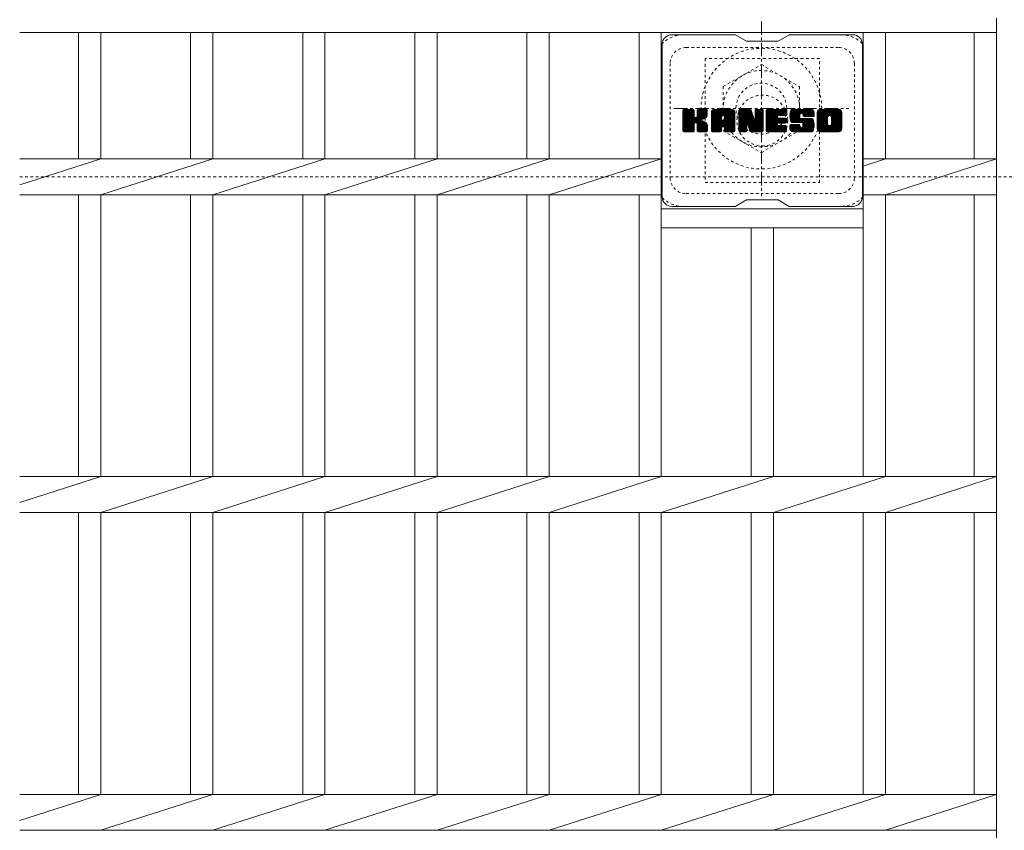
# Model space of a CAD drawing. Units: millimetres. Extents: x -1579 to 41, y -535 to 1254.
# Drawn here: x -1579 to -1269, y 843 to 1098 of the extents above; entities that cross this region are included whole.
import ezdxf

# ---------------------------------------------------------------- set-up
doc = ezdxf.new("R2010")
doc.units = ezdxf.units.MM
doc.linetypes.add('中心線（短）', pattern=[6.773333, 4.233333, -0.846667, 0.846667, -0.846667])
doc.linetypes.add('点線（標準）', pattern=[1.693333, 0.846667, -0.846667])
for name, color, linetype in [('(K)ボルトキャップ', 6, 'Continuous'), ('(K)ボルト固定部', 2, 'Continuous'), ('(K)受枠', 2, 'Continuous'), ('(K)蓋', 3, 'Continuous')]:
    doc.layers.add(name, color=color, linetype=linetype)

msp = doc.modelspace()

# ---------------------------------------------------------------- linework, layer by layer
at = {"layer": '(K)ボルトキャップ', "color": 6, "linetype": 'Continuous', "lineweight": 9}
for p, q in [((-1353.51, 1093.62), (-1373.51, 1093.62)), ((-1350.01, 1091.62), (-1353.48, 1093.62)), ((-1350.01, 1091.62), (-1340.01, 1091.62)), ((-1340.01, 1091.62), (-1336.55, 1093.62)), ((-1316.51, 1093.62), (-1336.55, 1093.62)), ((-1376.51, 1090.62), (-1376.51, 1042.62)), ((-1313.51, 1090.62), (-1313.51, 1042.62)), ((-1370.01, 1066.89), (-1366.76, 1070.14)), ((-1370.01, 1067.08), (-1366.95, 1070.14)), ((-1370.01, 1067.28), (-1367.14, 1070.14)), ((-1370.01, 1067.47), (-1367.34, 1070.14)), ((-1370.01, 1067.66), (-1367.53, 1070.14)), ((-1370.01, 1067.85), (-1367.72, 1070.14)), ((-1370.01, 1068.04), (-1367.91, 1070.14)), ((-1370.01, 1068.23), (-1368.1, 1070.14)), ((-1370.01, 1068.43), (-1368.29, 1070.14)), ((-1370.01, 1068.62), (-1368.49, 1070.14)), ((-1370.01, 1068.81), (-1368.68, 1070.14)), ((-1370.01, 1069), (-1368.87, 1070.14)), ((-1370.01, 1069.19), (-1369.06, 1070.14)), ((-1370.01, 1069.38), (-1369.25, 1070.14)), ((-1370.01, 1069.58), (-1369.44, 1070.14)), ((-1370.01, 1069.77), (-1369.64, 1070.14)), ((-1370.01, 1066.7), (-1366.62, 1070.1)), ((-1370.01, 1066.51), (-1366.52, 1070)), ((-1370.01, 1066.32), (-1366.48, 1069.85)), ((-1370.01, 1063.4), (-1370.01, 1069.84)), ((-1370.01, 1066.13), (-1366.48, 1069.66)), ((-1369.99, 1063.28), (-1363.12, 1070.14)), ((-1369.96, 1070.01), (-1369.88, 1070.09)), ((-1369.9, 1063.17), (-1362.93, 1070.14)), ((-1369.77, 1063.1), (-1362.73, 1070.14)), ((-1366.78, 1070.14), (-1369.71, 1070.14)), ((-1369.59, 1063.1), (-1362.55, 1070.14)), ((-1369.4, 1063.1), (-1362.42, 1070.07)), ((-1369.21, 1063.1), (-1362.34, 1069.96)), ((-1366.48, 1069.84), (-1366.48, 1068.07)), ((-1366.19, 1065.92), (-1362.32, 1069.79)), ((-1365.96, 1065.96), (-1362.32, 1069.6)), ((-1365.54, 1067.92), (-1363.31, 1070.14)), ((-1365.51, 1068.13), (-1363.5, 1070.14)), ((-1365.51, 1068.32), (-1363.69, 1070.14)), ((-1365.51, 1068.52), (-1363.88, 1070.14)), ((-1365.51, 1068.71), (-1364.08, 1070.14)), ((-1365.51, 1068.9), (-1364.27, 1070.14)), ((-1365.51, 1069.09), (-1364.46, 1070.14)), ((-1365.51, 1069.28), (-1364.65, 1070.14)), ((-1365.51, 1069.47), (-1364.84, 1070.14)), ((-1365.51, 1069.67), (-1365.03, 1070.14)), ((-1365.51, 1069.86), (-1365.23, 1070.14)), ((-1365.51, 1069.84), (-1365.51, 1068.07)), ((-1362.62, 1070.14), (-1365.21, 1070.14)), ((-1362.32, 1069.84), (-1362.32, 1068.34)), ((-1361.04, 1064.74), (-1355.64, 1070.14)), ((-1361.04, 1064.93), (-1355.83, 1070.14)), ((-1361.04, 1065.13), (-1356.02, 1070.14)), ((-1361.04, 1065.32), (-1356.22, 1070.14)), ((-1361.04, 1065.51), (-1356.41, 1070.14)), ((-1361.04, 1065.7), (-1356.6, 1070.14)), ((-1361.04, 1065.89), (-1356.79, 1070.14)), ((-1361.04, 1066.08), (-1356.98, 1070.14)), ((-1361.04, 1066.28), (-1357.17, 1070.14)), ((-1361.04, 1066.47), (-1357.37, 1070.14)), ((-1361.04, 1066.66), (-1357.56, 1070.14)), ((-1361.04, 1066.85), (-1357.75, 1070.14)), ((-1361.04, 1067.04), (-1357.94, 1070.14)), ((-1361.04, 1067.24), (-1358.13, 1070.14)), ((-1361.04, 1067.43), (-1358.32, 1070.14)), ((-1361.04, 1067.62), (-1358.52, 1070.14)), ((-1361.04, 1067.81), (-1358.71, 1070.14)), ((-1361.04, 1068), (-1358.9, 1070.14)), ((-1361.04, 1068.19), (-1359.09, 1070.14)), ((-1361.04, 1068.39), (-1359.28, 1070.14)), ((-1361.04, 1068.58), (-1359.47, 1070.14)), ((-1361.04, 1068.77), (-1359.67, 1070.14)), ((-1361.04, 1068.96), (-1359.86, 1070.14)), ((-1361.04, 1069.15), (-1360.05, 1070.14)), ((-1361.01, 1069.37), (-1360.27, 1070.12)), ((-1360.85, 1069.73), (-1360.62, 1069.96)), ((-1360.39, 1063.1), (-1353.82, 1069.67)), ((-1360.2, 1063.1), (-1353.75, 1069.54)), ((-1354.67, 1070.14), (-1360.03, 1070.14)), ((-1357.37, 1068.23), (-1355.45, 1070.14)), ((-1357.2, 1068.2), (-1355.26, 1070.14)), ((-1357.07, 1068.14), (-1355.06, 1070.14)), ((-1356.97, 1068.04), (-1354.87, 1070.14)), ((-1356.9, 1067.92), (-1354.68, 1070.14)), ((-1356.86, 1067.77), (-1354.5, 1070.13)), ((-1356.86, 1067.58), (-1354.35, 1070.09)), ((-1356.86, 1067.39), (-1354.22, 1070.03)), ((-1356.86, 1067.2), (-1354.1, 1069.96)), ((-1356.86, 1067), (-1353.99, 1069.88)), ((-1356.86, 1066.81), (-1353.9, 1069.78)), ((-1352.37, 1066.51), (-1348.74, 1070.14)), ((-1352.37, 1066.7), (-1348.93, 1070.14)), ((-1352.37, 1066.89), (-1349.12, 1070.14)), ((-1352.37, 1067.09), (-1349.31, 1070.14)), ((-1352.37, 1067.28), (-1349.5, 1070.14)), ((-1352.37, 1067.47), (-1349.7, 1070.14)), ((-1352.37, 1067.66), (-1349.89, 1070.14)), ((-1352.37, 1067.85), (-1350.08, 1070.14)), ((-1352.37, 1068.04), (-1350.27, 1070.14)), ((-1352.37, 1068.24), (-1350.46, 1070.14)), ((-1352.37, 1068.43), (-1350.65, 1070.14)), ((-1352.37, 1068.62), (-1350.85, 1070.14)), ((-1352.37, 1068.81), (-1351.04, 1070.14)), ((-1352.37, 1069), (-1351.23, 1070.14)), ((-1352.37, 1069.19), (-1351.42, 1070.14)), ((-1352.37, 1069.39), (-1351.61, 1070.14)), ((-1352.37, 1069.58), (-1351.81, 1070.14)), ((-1352.37, 1069.77), (-1352, 1070.14)), ((-1352.37, 1066.32), (-1348.61, 1070.08)), ((-1352.37, 1066.13), (-1348.52, 1069.97)), ((-1352.37, 1069.84), (-1352.37, 1063.4)), ((-1352.37, 1065.94), (-1348.48, 1069.83)), ((-1352.37, 1065.74), (-1348.43, 1069.69)), ((-1352.37, 1065.55), (-1348.38, 1069.54)), ((-1352.32, 1070.02), (-1352.24, 1070.09)), ((-1352.07, 1070.14), (-1348.8, 1070.14)), ((-1349.38, 1064.9), (-1344.71, 1069.57)), ((-1348.51, 1069.93), (-1347.59, 1067.06)), ((-1347.28, 1067.96), (-1345.09, 1070.14)), ((-1347.28, 1068.15), (-1345.29, 1070.14)), ((-1347.28, 1068.34), (-1345.48, 1070.14)), ((-1347.28, 1068.54), (-1345.67, 1070.14)), ((-1347.28, 1068.73), (-1345.86, 1070.14)), ((-1347.28, 1068.92), (-1346.05, 1070.14)), ((-1347.28, 1069.11), (-1346.25, 1070.14)), ((-1347.28, 1069.3), (-1346.44, 1070.14)), ((-1347.28, 1069.49), (-1346.63, 1070.14)), ((-1347.28, 1069.69), (-1346.82, 1070.14)), ((-1347.28, 1069.88), (-1347.01, 1070.14)), ((-1347.28, 1067.77), (-1344.92, 1070.13)), ((-1347.28, 1067.58), (-1344.8, 1070.05)), ((-1347.28, 1067.38), (-1344.73, 1069.93)), ((-1347.28, 1069.84), (-1347.28, 1067.11)), ((-1347.28, 1067.19), (-1344.71, 1069.76)), ((-1346.98, 1070.14), (-1345.02, 1070.14)), ((-1344.71, 1069.84), (-1344.71, 1063.4)), ((-1343.74, 1064.6), (-1338.19, 1070.14)), ((-1343.74, 1064.79), (-1338.38, 1070.14)), ((-1343.74, 1064.98), (-1338.58, 1070.14)), ((-1343.74, 1065.17), (-1338.77, 1070.14)), ((-1343.74, 1065.37), (-1338.96, 1070.14)), ((-1343.74, 1065.56), (-1339.15, 1070.14)), ((-1343.74, 1065.75), (-1339.34, 1070.14)), ((-1343.74, 1065.94), (-1339.53, 1070.14)), ((-1343.74, 1066.13), (-1339.73, 1070.14)), ((-1343.74, 1066.32), (-1339.92, 1070.14)), ((-1343.74, 1066.52), (-1340.11, 1070.14)), ((-1343.74, 1066.71), (-1340.3, 1070.14)), ((-1343.74, 1066.9), (-1340.49, 1070.14)), ((-1343.74, 1067.09), (-1340.68, 1070.14)), ((-1343.74, 1067.28), (-1340.88, 1070.14)), ((-1343.74, 1067.48), (-1341.07, 1070.14)), ((-1343.74, 1067.67), (-1341.26, 1070.14)), ((-1343.74, 1067.86), (-1341.45, 1070.14)), ((-1343.74, 1068.05), (-1341.64, 1070.14)), ((-1343.74, 1068.24), (-1341.84, 1070.14)), ((-1343.74, 1068.43), (-1342.03, 1070.14)), ((-1343.74, 1068.63), (-1342.22, 1070.14)), ((-1343.74, 1068.82), (-1342.41, 1070.14)), ((-1343.74, 1069.01), (-1342.6, 1070.14)), ((-1343.74, 1069.2), (-1342.79, 1070.14)), ((-1343.74, 1069.39), (-1342.99, 1070.14)), ((-1343.74, 1069.58), (-1343.18, 1070.14)), ((-1343.74, 1069.78), (-1343.37, 1070.14)), ((-1343.74, 1063.4), (-1343.74, 1069.84)), ((-1343.44, 1070.14), (-1337.63, 1070.14)), ((-1339.94, 1068.21), (-1338, 1070.14)), ((-1339.71, 1068.24), (-1337.81, 1070.14)), ((-1339.52, 1068.24), (-1337.62, 1070.14)), ((-1339.33, 1068.24), (-1337.47, 1070.1)), ((-1339.14, 1068.24), (-1337.38, 1070)), ((-1338.95, 1068.24), (-1337.33, 1069.86)), ((-1338.76, 1068.24), (-1337.33, 1069.67)), ((-1337.33, 1068.54), (-1337.33, 1069.84)), ((-1336.36, 1067.95), (-1334.17, 1070.14)), ((-1336.36, 1068.14), (-1334.36, 1070.14)), ((-1336.35, 1067.77), (-1333.97, 1070.14)), ((-1336.35, 1068.34), (-1334.55, 1070.14)), ((-1336.34, 1067.59), (-1333.78, 1070.14)), ((-1336.33, 1068.55), (-1334.74, 1070.14)), ((-1336.32, 1067.42), (-1333.59, 1070.14)), ((-1336.3, 1068.77), (-1334.93, 1070.14)), ((-1336.29, 1067.25), (-1333.4, 1070.14)), ((-1336.26, 1067.09), (-1333.21, 1070.14)), ((-1336.26, 1069.01), (-1335.12, 1070.14)), ((-1336.22, 1066.94), (-1333.02, 1070.14)), ((-1336.2, 1069.26), (-1335.32, 1070.14)), ((-1336.18, 1066.79), (-1332.82, 1070.14)), ((-1336.13, 1066.64), (-1332.63, 1070.14)), ((-1336.12, 1069.54), (-1335.51, 1070.14)), ((-1336.09, 1066.5), (-1332.44, 1070.14)), ((-1336.03, 1066.36), (-1332.25, 1070.14)), ((-1336, 1069.85), (-1335.74, 1070.1)), ((-1335.97, 1066.23), (-1332.06, 1070.14)), ((-1335.89, 1066.12), (-1331.87, 1070.14)), ((-1335.78, 1066.04), (-1331.67, 1070.14)), ((-1329.67, 1070.14), (-1335.54, 1070.14)), ((-1332.78, 1068.84), (-1331.48, 1070.14)), ((-1332.59, 1068.85), (-1331.29, 1070.14)), ((-1332.44, 1068.8), (-1331.1, 1070.14)), ((-1332.33, 1068.72), (-1330.91, 1070.14)), ((-1332.25, 1068.61), (-1330.71, 1070.14)), ((-1332.19, 1068.47), (-1330.52, 1070.14)), ((-1332.18, 1068.3), (-1330.33, 1070.14)), ((-1332.17, 1068.11), (-1330.14, 1070.14)), ((-1332.11, 1067.99), (-1329.95, 1070.14)), ((-1332, 1067.9), (-1329.76, 1070.14)), ((-1331.83, 1067.88), (-1329.57, 1070.14)), ((-1331.64, 1067.88), (-1329.41, 1070.11)), ((-1331.45, 1067.88), (-1329.27, 1070.06)), ((-1331.25, 1067.88), (-1329.14, 1069.99)), ((-1331.06, 1067.88), (-1329.03, 1069.91)), ((-1330.87, 1067.88), (-1328.93, 1069.82)), ((-1330.68, 1067.88), (-1328.85, 1069.71)), ((-1330.49, 1067.88), (-1328.77, 1069.59)), ((-1327.69, 1064.73), (-1322.28, 1070.14)), ((-1327.69, 1064.93), (-1322.47, 1070.14)), ((-1327.69, 1065.12), (-1322.66, 1070.14)), ((-1327.69, 1065.31), (-1322.85, 1070.14)), ((-1327.69, 1065.5), (-1323.05, 1070.14)), ((-1327.69, 1065.69), (-1323.24, 1070.14)), ((-1327.69, 1065.88), (-1323.43, 1070.14)), ((-1327.69, 1066.08), (-1323.62, 1070.14)), ((-1327.69, 1066.27), (-1323.81, 1070.14)), ((-1327.69, 1066.46), (-1324, 1070.14)), ((-1327.69, 1066.65), (-1324.2, 1070.14)), ((-1327.69, 1066.84), (-1324.39, 1070.14)), ((-1327.69, 1067.03), (-1324.58, 1070.14)), ((-1327.69, 1067.23), (-1324.77, 1070.14)), ((-1327.69, 1067.42), (-1324.96, 1070.14)), ((-1327.69, 1067.61), (-1325.15, 1070.14)), ((-1327.69, 1067.8), (-1325.35, 1070.14)), ((-1327.69, 1067.99), (-1325.54, 1070.14)), ((-1327.69, 1068.18), (-1325.73, 1070.14)), ((-1327.69, 1068.38), (-1325.92, 1070.14)), ((-1327.69, 1068.57), (-1326.11, 1070.14)), ((-1327.69, 1068.76), (-1326.31, 1070.14)), ((-1327.69, 1068.95), (-1326.5, 1070.14)), ((-1327.69, 1069.14), (-1326.69, 1070.14)), ((-1327.67, 1069.36), (-1326.9, 1070.12)), ((-1327.52, 1069.69), (-1327.24, 1069.98)), ((-1321.02, 1070.14), (-1326.68, 1070.14)), ((-1324.04, 1068.19), (-1322.09, 1070.14)), ((-1323.82, 1068.22), (-1321.9, 1070.14)), ((-1323.66, 1068.19), (-1321.7, 1070.14)), ((-1323.53, 1068.13), (-1321.51, 1070.14)), ((-1323.42, 1068.05), (-1321.32, 1070.14)), ((-1323.33, 1067.94), (-1321.13, 1070.14)), ((-1323.27, 1067.81), (-1320.94, 1070.14)), ((-1323.24, 1067.65), (-1320.77, 1070.11)), ((-1323.23, 1067.46), (-1320.63, 1070.07)), ((-1323.23, 1067.27), (-1320.5, 1070)), ((-1323.23, 1067.08), (-1320.39, 1069.92)), ((-1323.23, 1066.89), (-1320.29, 1069.83)), ((-1323.23, 1066.7), (-1320.2, 1069.73)), ((-1323.23, 1066.5), (-1320.13, 1069.61)), ((-1370.01, 1065.93), (-1366.48, 1069.47)), ((-1370.01, 1065.74), (-1366.48, 1069.28)), ((-1370.01, 1065.55), (-1366.48, 1069.08)), ((-1370.01, 1065.36), (-1366.48, 1068.89)), ((-1370.01, 1065.17), (-1366.48, 1068.7)), ((-1370.01, 1064.97), (-1366.48, 1068.51)), ((-1370.01, 1064.78), (-1366.48, 1068.32)), ((-1370.01, 1064.59), (-1366.48, 1068.13)), ((-1370.01, 1064.4), (-1366.46, 1067.95)), ((-1370.01, 1064.21), (-1366.41, 1067.81)), ((-1370.01, 1064.02), (-1366.32, 1067.71)), ((-1370.01, 1063.82), (-1366.21, 1067.63)), ((-1370.01, 1063.44), (-1365.85, 1067.61)), ((-1370.01, 1063.63), (-1366.06, 1067.59)), ((-1365.81, 1065.92), (-1362.32, 1069.41)), ((-1365.69, 1065.85), (-1362.32, 1069.22)), ((-1365.6, 1065.74), (-1364.56, 1066.78)), ((-1365.54, 1065.61), (-1364.51, 1066.65)), ((-1365.52, 1065.44), (-1364.36, 1066.6)), ((-1365.52, 1065.25), (-1364.19, 1066.58)), ((-1365.52, 1065.05), (-1364.02, 1066.56)), ((-1365.52, 1064.86), (-1363.86, 1066.52)), ((-1365.52, 1064.67), (-1363.71, 1066.48)), ((-1365.52, 1064.48), (-1363.57, 1066.44)), ((-1364.4, 1066.94), (-1362.32, 1069.02)), ((-1364.18, 1066.98), (-1362.32, 1068.83)), ((-1363.93, 1067.03), (-1362.32, 1068.64)), ((-1363.67, 1067.1), (-1362.32, 1068.45)), ((-1363.37, 1067.21), (-1362.32, 1068.25)), ((-1363.02, 1067.36), (-1362.38, 1068.01)), ((-1361.04, 1063.4), (-1361.04, 1069.14)), ((-1361.04, 1064.55), (-1357.84, 1067.75)), ((-1361.04, 1064.36), (-1357.84, 1067.56)), ((-1361.04, 1064.17), (-1357.84, 1067.36)), ((-1361.04, 1063.98), (-1357.84, 1067.17)), ((-1361.04, 1063.78), (-1357.84, 1066.98)), ((-1361.04, 1063.59), (-1357.84, 1066.79)), ((-1361.04, 1063.4), (-1357.82, 1066.63)), ((-1361, 1063.25), (-1357.66, 1066.6)), ((-1360.91, 1063.15), (-1357.46, 1066.6)), ((-1360.77, 1063.1), (-1357.27, 1066.6)), ((-1360.58, 1063.1), (-1357.08, 1066.6)), ((-1360, 1063.1), (-1353.7, 1069.4)), ((-1359.81, 1063.1), (-1353.67, 1069.24)), ((-1359.62, 1063.1), (-1353.67, 1069.05)), ((-1359.43, 1063.1), (-1353.67, 1068.86)), ((-1359.24, 1063.1), (-1353.67, 1068.67)), ((-1357.84, 1066.7), (-1357.84, 1067.74)), ((-1356.96, 1066.6), (-1357.74, 1066.6)), ((-1357.46, 1064.68), (-1353.67, 1068.48)), ((-1357.26, 1064.69), (-1353.67, 1068.28)), ((-1357.12, 1064.64), (-1353.67, 1068.09)), ((-1357.01, 1064.55), (-1353.67, 1067.9)), ((-1356.93, 1064.45), (-1353.67, 1067.71)), ((-1356.87, 1064.31), (-1353.67, 1067.52)), ((-1356.86, 1066.7), (-1356.86, 1067.74)), ((-1356.86, 1064.13), (-1353.67, 1067.32)), ((-1356.86, 1063.94), (-1353.67, 1067.13)), ((-1356.86, 1063.74), (-1353.67, 1066.94)), ((-1356.86, 1063.55), (-1353.67, 1066.75)), ((-1356.86, 1063.36), (-1353.67, 1066.56)), ((-1353.67, 1063.4), (-1353.67, 1069.14)), ((-1352.37, 1065.36), (-1348.34, 1069.4)), ((-1352.37, 1065.17), (-1348.29, 1069.25)), ((-1352.37, 1064.98), (-1348.24, 1069.11)), ((-1352.37, 1064.78), (-1348.2, 1068.96)), ((-1352.37, 1064.59), (-1348.15, 1068.81)), ((-1352.37, 1064.4), (-1348.1, 1068.67)), ((-1352.37, 1064.21), (-1348.06, 1068.52)), ((-1352.37, 1064.02), (-1348.01, 1068.38)), ((-1352.37, 1063.83), (-1347.96, 1068.23)), ((-1352.37, 1063.63), (-1347.92, 1068.09)), ((-1352.37, 1063.44), (-1347.87, 1067.94)), ((-1352.35, 1063.28), (-1347.82, 1067.8)), ((-1352.26, 1063.17), (-1347.78, 1067.65)), ((-1352.14, 1063.1), (-1347.73, 1067.51)), ((-1349.72, 1065.33), (-1347.68, 1067.36)), ((-1349.55, 1065.31), (-1347.64, 1067.22)), ((-1349.46, 1065.2), (-1347.59, 1067.07)), ((-1349.42, 1065.05), (-1347.5, 1066.97)), ((-1349.33, 1064.76), (-1344.71, 1069.37)), ((-1349.29, 1064.61), (-1344.71, 1069.18)), ((-1349.24, 1064.46), (-1344.71, 1068.99)), ((-1349.2, 1064.31), (-1344.71, 1068.8)), ((-1349.16, 1064.17), (-1344.71, 1068.61)), ((-1349.11, 1064.02), (-1344.71, 1068.42)), ((-1349.07, 1063.87), (-1344.71, 1068.22)), ((-1349.03, 1063.72), (-1344.71, 1068.03)), ((-1348.98, 1063.57), (-1344.71, 1067.84)), ((-1348.94, 1063.43), (-1344.71, 1067.65)), ((-1348.89, 1063.28), (-1344.71, 1067.46)), ((-1348.81, 1063.17), (-1344.71, 1067.26)), ((-1348.68, 1063.1), (-1344.71, 1067.07)), ((-1348.5, 1063.1), (-1344.71, 1066.88)), ((-1348.31, 1063.1), (-1344.71, 1066.69)), ((-1348.12, 1063.1), (-1344.71, 1066.5)), ((-1343.74, 1064.41), (-1340.17, 1067.98)), ((-1343.74, 1064.22), (-1340.2, 1067.76)), ((-1343.74, 1064.02), (-1340.15, 1067.61)), ((-1343.74, 1063.83), (-1340.06, 1067.51)), ((-1343.74, 1063.64), (-1339.95, 1067.43)), ((-1343.74, 1063.45), (-1339.79, 1067.39)), ((-1343.71, 1063.28), (-1339.6, 1067.39)), ((-1343.63, 1063.17), (-1339.41, 1067.39)), ((-1343.51, 1063.1), (-1339.22, 1067.39)), ((-1343.32, 1063.1), (-1339.02, 1067.39)), ((-1343.13, 1063.1), (-1338.83, 1067.39)), ((-1342.94, 1063.1), (-1338.64, 1067.39)), ((-1342.75, 1063.1), (-1338.45, 1067.39)), ((-1339.81, 1065.85), (-1338.26, 1067.39)), ((-1337.63, 1068.24), (-1339.78, 1068.24)), ((-1337.63, 1067.39), (-1339.78, 1067.39)), ((-1339.61, 1065.85), (-1338.07, 1067.39)), ((-1339.42, 1065.85), (-1337.87, 1067.39)), ((-1339.23, 1065.85), (-1337.68, 1067.39)), ((-1339.04, 1065.85), (-1337.51, 1067.37)), ((-1338.85, 1065.85), (-1337.4, 1067.29)), ((-1338.66, 1065.85), (-1337.34, 1067.16)), ((-1338.56, 1068.24), (-1337.33, 1069.47)), ((-1338.46, 1065.85), (-1337.33, 1066.98)), ((-1338.37, 1068.24), (-1337.33, 1069.28)), ((-1338.27, 1065.85), (-1337.33, 1066.79)), ((-1338.18, 1068.24), (-1337.33, 1069.09)), ((-1338.08, 1065.85), (-1337.33, 1066.6)), ((-1337.99, 1068.24), (-1337.33, 1068.9)), ((-1337.89, 1065.85), (-1337.33, 1066.41)), ((-1337.8, 1068.24), (-1337.33, 1068.71)), ((-1337.6, 1068.24), (-1337.33, 1068.51)), ((-1337.33, 1066.15), (-1337.33, 1067.09)), ((-1335.64, 1065.99), (-1333.16, 1068.46)), ((-1335.46, 1065.98), (-1333.17, 1068.26)), ((-1335.27, 1065.98), (-1333.17, 1068.07)), ((-1335.07, 1065.98), (-1333.17, 1067.88)), ((-1334.88, 1065.98), (-1333.17, 1067.69)), ((-1334.69, 1065.98), (-1333.17, 1067.5)), ((-1334.5, 1065.98), (-1333.1, 1067.37)), ((-1334.31, 1065.98), (-1333, 1067.29)), ((-1334.12, 1065.98), (-1332.83, 1067.26)), ((-1333.92, 1065.98), (-1332.64, 1067.26)), ((-1333.73, 1065.98), (-1332.45, 1067.26)), ((-1333.54, 1065.98), (-1332.25, 1067.26)), ((-1333.54, 1063.1), (-1329.39, 1067.25)), ((-1333.35, 1065.98), (-1332.06, 1067.26)), ((-1333.35, 1063.1), (-1329.25, 1067.2)), ((-1333.17, 1067.56), (-1333.17, 1068.36)), ((-1333.16, 1065.98), (-1331.87, 1067.26)), ((-1333.16, 1063.1), (-1329.14, 1067.12)), ((-1332.97, 1065.98), (-1331.68, 1067.26)), ((-1332.97, 1063.1), (-1329.05, 1067.01)), ((-1332.87, 1067.26), (-1329.49, 1067.26)), ((-1332.78, 1063.1), (-1329, 1066.88)), ((-1332.77, 1065.98), (-1331.49, 1067.26)), ((-1332.59, 1063.1), (-1328.94, 1066.74)), ((-1332.58, 1065.98), (-1331.3, 1067.26)), ((-1332.4, 1065.96), (-1331.1, 1067.26)), ((-1332.39, 1063.1), (-1328.89, 1066.6)), ((-1332.29, 1064.54), (-1329.57, 1067.26)), ((-1332.29, 1065.89), (-1330.91, 1067.26)), ((-1332.21, 1065.77), (-1330.72, 1067.26)), ((-1332.2, 1064.83), (-1329.76, 1067.26)), ((-1332.2, 1065.02), (-1329.95, 1067.26)), ((-1332.2, 1065.21), (-1330.15, 1067.26)), ((-1332.2, 1065.4), (-1330.34, 1067.26)), ((-1332.2, 1065.59), (-1330.53, 1067.26)), ((-1332.2, 1063.1), (-1328.85, 1066.45)), ((-1332.18, 1068.18), (-1332.18, 1068.36)), ((-1331.88, 1067.88), (-1328.67, 1067.88)), ((-1330.3, 1067.88), (-1328.72, 1069.46)), ((-1330.1, 1067.88), (-1328.68, 1069.3)), ((-1329.91, 1067.88), (-1328.67, 1069.13)), ((-1329.72, 1067.88), (-1328.67, 1068.93)), ((-1329.53, 1067.88), (-1328.67, 1068.74)), ((-1329.34, 1067.88), (-1328.67, 1068.55)), ((-1329.15, 1067.88), (-1328.67, 1068.36)), ((-1328.95, 1067.88), (-1328.67, 1068.17)), ((-1328.76, 1067.88), (-1328.67, 1067.97)), ((-1328.67, 1069.14), (-1328.67, 1067.88)), ((-1327.69, 1064.1), (-1327.69, 1069.14)), ((-1327.69, 1064.54), (-1324.44, 1067.79)), ((-1327.69, 1064.35), (-1324.47, 1067.57)), ((-1327.69, 1064.16), (-1324.47, 1067.38)), ((-1327.68, 1063.97), (-1324.47, 1067.19)), ((-1327.65, 1063.82), (-1324.47, 1067)), ((-1327.6, 1063.68), (-1324.47, 1066.8)), ((-1327.53, 1063.55), (-1324.47, 1066.61)), ((-1327.44, 1063.44), (-1324.47, 1066.42)), ((-1325.49, 1063.1), (-1320.01, 1068.58)), ((-1325.3, 1063.1), (-1320.01, 1068.38)), ((-1325.11, 1063.1), (-1320.01, 1068.19)), ((-1324.92, 1063.1), (-1320.01, 1068)), ((-1324.72, 1063.1), (-1320.01, 1067.81)), ((-1324.53, 1063.1), (-1320.01, 1067.62)), ((-1324.47, 1065.64), (-1324.47, 1067.6)), ((-1324.34, 1063.1), (-1320.01, 1067.43)), ((-1324.15, 1063.1), (-1320.01, 1067.23)), ((-1323.96, 1063.1), (-1320.01, 1067.04)), ((-1323.77, 1063.1), (-1320.01, 1066.85)), ((-1323.57, 1063.1), (-1320.01, 1066.66)), ((-1323.38, 1063.1), (-1320.01, 1066.47)), ((-1323.24, 1065.54), (-1320.01, 1068.77)), ((-1323.23, 1066.31), (-1320.07, 1069.48)), ((-1323.23, 1066.12), (-1320.03, 1069.33)), ((-1323.23, 1065.93), (-1320.01, 1069.15)), ((-1323.23, 1065.74), (-1320.01, 1068.96)), ((-1323.23, 1065.64), (-1323.23, 1067.6)), ((-1320.01, 1069.14), (-1320.01, 1064.1)), ((-1369.01, 1063.1), (-1366.44, 1065.67)), ((-1368.82, 1063.1), (-1366.48, 1065.44)), ((-1368.63, 1063.1), (-1366.48, 1065.25)), ((-1368.44, 1063.1), (-1366.48, 1065.06)), ((-1368.25, 1063.1), (-1366.48, 1064.87)), ((-1368.06, 1063.1), (-1366.48, 1064.67)), ((-1367.86, 1063.1), (-1366.48, 1064.48)), ((-1367.67, 1063.1), (-1366.48, 1064.29)), ((-1367.48, 1063.1), (-1366.48, 1064.1)), ((-1367.29, 1063.1), (-1366.48, 1063.91)), ((-1367.1, 1063.1), (-1366.48, 1063.72)), ((-1366.91, 1063.1), (-1366.48, 1063.52)), ((-1366.7, 1063.11), (-1366.49, 1063.32)), ((-1366.48, 1063.4), (-1366.48, 1065.48)), ((-1365.52, 1064.29), (-1363.43, 1066.39)), ((-1365.52, 1064.1), (-1363.29, 1066.33)), ((-1365.52, 1063.9), (-1363.16, 1066.27)), ((-1365.52, 1063.71), (-1363.04, 1066.2)), ((-1365.52, 1063.52), (-1362.92, 1066.13)), ((-1365.52, 1063.34), (-1362.8, 1066.05)), ((-1365.52, 1063.4), (-1365.52, 1065.48)), ((-1365.45, 1063.21), (-1362.69, 1065.97)), ((-1365.35, 1063.12), (-1362.59, 1065.88)), ((-1365.18, 1063.1), (-1362.5, 1065.77)), ((-1364.99, 1063.1), (-1362.43, 1065.65)), ((-1364.8, 1063.1), (-1362.37, 1065.52)), ((-1364.61, 1063.1), (-1362.33, 1065.37)), ((-1364.41, 1063.1), (-1362.31, 1065.2)), ((-1364.22, 1063.1), (-1362.31, 1065)), ((-1364.03, 1063.1), (-1362.31, 1064.81)), ((-1363.84, 1063.1), (-1362.31, 1064.62)), ((-1363.65, 1063.1), (-1362.31, 1064.43)), ((-1363.45, 1063.1), (-1362.31, 1064.24)), ((-1363.26, 1063.1), (-1362.31, 1064.05)), ((-1363.07, 1063.1), (-1362.31, 1063.85)), ((-1362.88, 1063.1), (-1362.31, 1063.66)), ((-1362.69, 1063.1), (-1362.31, 1063.47)), ((-1362.31, 1063.4), (-1362.31, 1065.19)), ((-1359.04, 1063.1), (-1357.83, 1064.31)), ((-1358.85, 1063.1), (-1357.84, 1064.11)), ((-1358.66, 1063.1), (-1357.84, 1063.91)), ((-1358.47, 1063.1), (-1357.84, 1063.72)), ((-1358.28, 1063.1), (-1357.84, 1063.53)), ((-1358.08, 1063.1), (-1357.85, 1063.33)), ((-1357.84, 1063.4), (-1357.84, 1064.2)), ((-1356.86, 1063.4), (-1356.86, 1064.2)), ((-1356.81, 1063.22), (-1353.67, 1066.37)), ((-1356.71, 1063.13), (-1353.67, 1066.17)), ((-1356.55, 1063.1), (-1353.67, 1065.98)), ((-1356.36, 1063.1), (-1353.67, 1065.79)), ((-1356.17, 1063.1), (-1353.67, 1065.6)), ((-1355.98, 1063.1), (-1353.67, 1065.41)), ((-1355.79, 1063.1), (-1353.67, 1065.22)), ((-1355.59, 1063.1), (-1353.67, 1065.02)), ((-1355.4, 1063.1), (-1353.67, 1064.83)), ((-1355.21, 1063.1), (-1353.67, 1064.64)), ((-1355.02, 1063.1), (-1353.67, 1064.45)), ((-1354.83, 1063.1), (-1353.67, 1064.26)), ((-1354.64, 1063.1), (-1353.67, 1064.07)), ((-1354.44, 1063.1), (-1353.67, 1063.87)), ((-1354.25, 1063.1), (-1353.67, 1063.68)), ((-1354.06, 1063.1), (-1353.67, 1063.49)), ((-1351.95, 1063.1), (-1349.83, 1065.22)), ((-1351.76, 1063.1), (-1349.84, 1065.01)), ((-1351.57, 1063.1), (-1349.84, 1064.82)), ((-1351.38, 1063.1), (-1349.84, 1064.63)), ((-1351.18, 1063.1), (-1349.84, 1064.44)), ((-1350.99, 1063.1), (-1349.84, 1064.25)), ((-1350.8, 1063.1), (-1349.84, 1064.05)), ((-1350.61, 1063.1), (-1349.84, 1063.86)), ((-1350.42, 1063.1), (-1349.84, 1063.67)), ((-1350.23, 1063.1), (-1349.84, 1063.48)), ((-1349.84, 1063.4), (-1349.84, 1065.15)), ((-1348.9, 1063.31), (-1349.46, 1065.2)), ((-1347.92, 1063.1), (-1344.71, 1066.31)), ((-1347.73, 1063.1), (-1344.71, 1066.11)), ((-1347.54, 1063.1), (-1344.71, 1065.92)), ((-1347.35, 1063.1), (-1344.71, 1065.73)), ((-1347.16, 1063.1), (-1344.71, 1065.54)), ((-1346.97, 1063.1), (-1344.71, 1065.35)), ((-1346.77, 1063.1), (-1344.71, 1065.16)), ((-1346.58, 1063.1), (-1344.71, 1064.96)), ((-1346.39, 1063.1), (-1344.71, 1064.77)), ((-1346.2, 1063.1), (-1344.71, 1064.58)), ((-1346.01, 1063.1), (-1344.71, 1064.39)), ((-1345.82, 1063.1), (-1344.71, 1064.2)), ((-1345.62, 1063.1), (-1344.71, 1064.01)), ((-1345.43, 1063.1), (-1344.71, 1063.81)), ((-1345.24, 1063.1), (-1344.71, 1063.62)), ((-1345.05, 1063.1), (-1344.71, 1063.43)), ((-1342.56, 1063.1), (-1340.2, 1065.45)), ((-1342.36, 1063.1), (-1340.17, 1065.29)), ((-1342.17, 1063.1), (-1340.1, 1065.17)), ((-1341.98, 1063.1), (-1340, 1065.08)), ((-1341.79, 1063.1), (-1339.86, 1065.03)), ((-1341.6, 1063.1), (-1339.67, 1065.02)), ((-1341.41, 1063.1), (-1339.48, 1065.02)), ((-1341.21, 1063.1), (-1339.29, 1065.02)), ((-1341.02, 1063.1), (-1339.1, 1065.02)), ((-1340.83, 1063.1), (-1338.9, 1065.02)), ((-1340.64, 1063.1), (-1338.71, 1065.02)), ((-1340.45, 1063.1), (-1338.52, 1065.02)), ((-1340.26, 1063.1), (-1338.33, 1065.02)), ((-1340.06, 1063.1), (-1338.14, 1065.02)), ((-1339.87, 1063.1), (-1337.95, 1065.02)), ((-1337.63, 1065.85), (-1339.79, 1065.85)), ((-1337.66, 1065.02), (-1339.79, 1065.02)), ((-1339.68, 1063.1), (-1337.75, 1065.02)), ((-1339.49, 1063.1), (-1337.57, 1065.01)), ((-1339.3, 1063.1), (-1337.45, 1064.94)), ((-1339.1, 1063.1), (-1337.37, 1064.83)), ((-1338.91, 1063.1), (-1337.35, 1064.66)), ((-1338.72, 1063.1), (-1337.35, 1064.46)), ((-1338.53, 1063.1), (-1337.35, 1064.27)), ((-1338.34, 1063.1), (-1337.35, 1064.08)), ((-1338.15, 1063.1), (-1337.35, 1063.89)), ((-1337.95, 1063.1), (-1337.35, 1063.7)), ((-1337.76, 1063.1), (-1337.35, 1063.51)), ((-1337.7, 1065.85), (-1337.33, 1066.21)), ((-1337.35, 1063.4), (-1337.35, 1064.72)), ((-1336.36, 1064.12), (-1335.13, 1065.34)), ((-1336.36, 1064.31), (-1335.32, 1065.34)), ((-1336.36, 1064.5), (-1335.52, 1065.34)), ((-1336.36, 1064.69), (-1335.71, 1065.34)), ((-1336.36, 1064.88), (-1335.9, 1065.34)), ((-1336.36, 1065.08), (-1336.09, 1065.34)), ((-1336.36, 1065.04), (-1336.36, 1064.1)), ((-1336.35, 1063.94), (-1334.94, 1065.34)), ((-1336.31, 1063.78), (-1334.75, 1065.34)), ((-1336.25, 1063.65), (-1334.56, 1065.34)), ((-1336.18, 1063.53), (-1334.37, 1065.34)), ((-1336.1, 1063.42), (-1334.17, 1065.34)), ((-1336.06, 1065.34), (-1333.46, 1065.34)), ((-1336, 1063.33), (-1333.98, 1065.34)), ((-1335.89, 1063.25), (-1333.79, 1065.34)), ((-1335.76, 1063.18), (-1333.6, 1065.34)), ((-1335.62, 1063.13), (-1333.41, 1065.34)), ((-1332.5, 1065.98), (-1335.54, 1065.98)), ((-1335.46, 1063.1), (-1333.28, 1065.28)), ((-1335.27, 1063.1), (-1333.19, 1065.18)), ((-1335.08, 1063.1), (-1333.16, 1065.02)), ((-1334.89, 1063.1), (-1333.16, 1064.83)), ((-1334.69, 1063.1), (-1333.13, 1064.66)), ((-1334.5, 1063.1), (-1333.06, 1064.54)), ((-1334.31, 1063.1), (-1332.96, 1064.44)), ((-1334.12, 1063.1), (-1332.84, 1064.38)), ((-1333.93, 1063.1), (-1332.68, 1064.35)), ((-1333.74, 1063.1), (-1332.39, 1064.45)), ((-1333.16, 1065.04), (-1333.16, 1064.83)), ((-1332.2, 1065.67), (-1332.2, 1064.83)), ((-1332.01, 1063.1), (-1328.81, 1066.3)), ((-1331.82, 1063.1), (-1328.77, 1066.15)), ((-1331.63, 1063.1), (-1328.74, 1065.99)), ((-1331.44, 1063.1), (-1328.71, 1065.82)), ((-1331.24, 1063.1), (-1328.69, 1065.65)), ((-1331.05, 1063.1), (-1328.68, 1065.47)), ((-1330.86, 1063.1), (-1328.67, 1065.29)), ((-1330.67, 1063.1), (-1328.67, 1065.1)), ((-1330.48, 1063.1), (-1328.68, 1064.9)), ((-1330.29, 1063.1), (-1328.69, 1064.69)), ((-1330.09, 1063.1), (-1328.72, 1064.47)), ((-1329.9, 1063.1), (-1328.77, 1064.23)), ((-1329.71, 1063.1), (-1328.83, 1063.98)), ((-1329.52, 1063.1), (-1328.91, 1063.7)), ((-1329.28, 1063.14), (-1329.03, 1063.39)), ((-1327.35, 1063.35), (-1324.47, 1066.23)), ((-1327.24, 1063.27), (-1324.47, 1066.04)), ((-1327.12, 1063.2), (-1324.47, 1065.85)), ((-1326.98, 1063.14), (-1324.47, 1065.65)), ((-1326.82, 1063.11), (-1324.45, 1065.48)), ((-1326.64, 1063.1), (-1324.39, 1065.34)), ((-1326.45, 1063.1), (-1324.32, 1065.23)), ((-1326.26, 1063.1), (-1324.22, 1065.14)), ((-1326.07, 1063.1), (-1324.09, 1065.07)), ((-1325.88, 1063.1), (-1323.95, 1065.03)), ((-1325.68, 1063.1), (-1323.75, 1065.03)), ((-1323.19, 1063.1), (-1320.01, 1066.27)), ((-1323, 1063.1), (-1320.01, 1066.08)), ((-1322.81, 1063.1), (-1320.01, 1065.89)), ((-1322.62, 1063.1), (-1320.01, 1065.7)), ((-1322.42, 1063.1), (-1320.01, 1065.51)), ((-1322.23, 1063.1), (-1320.01, 1065.32)), ((-1322.04, 1063.1), (-1320.01, 1065.12)), ((-1321.85, 1063.1), (-1320.01, 1064.93)), ((-1321.66, 1063.1), (-1320.01, 1064.74)), ((-1321.47, 1063.1), (-1320.01, 1064.55)), ((-1321.27, 1063.1), (-1320.01, 1064.36)), ((-1321.08, 1063.1), (-1320.01, 1064.17)), ((-1320.88, 1063.11), (-1320.02, 1063.96)), ((-1320.61, 1063.18), (-1320.1, 1063.7)), ((-1369.71, 1063.1), (-1366.78, 1063.1)), ((-1365.22, 1063.1), (-1362.62, 1063.1)), ((-1362.44, 1063.16), (-1362.37, 1063.22)), ((-1358.15, 1063.1), (-1360.74, 1063.1)), ((-1356.56, 1063.1), (-1353.97, 1063.1)), ((-1353.84, 1063.13), (-1353.7, 1063.27)), ((-1350.15, 1063.1), (-1352.07, 1063.1)), ((-1349.99, 1063.14), (-1349.89, 1063.24)), ((-1345.02, 1063.1), (-1348.61, 1063.1)), ((-1343.44, 1063.1), (-1337.66, 1063.1)), ((-1337.55, 1063.11), (-1337.37, 1063.3)), ((-1329.49, 1063.1), (-1335.35, 1063.1)), ((-1321.02, 1063.1), (-1326.68, 1063.1)), ((-1350.01, 1041.62), (-1353.51, 1039.62)), ((-1350.01, 1041.62), (-1340.01, 1041.62)), ((-1336.51, 1039.62), (-1340.01, 1041.62)), ((-1373.51, 1039.62), (-1353.51, 1039.62)), ((-1336.51, 1039.62), (-1316.51, 1039.62))]:
    msp.add_line(p, q, dxfattribs=at)
at = {"layer": '(K)ボルトキャップ', "color": 6, "linetype": '点線（標準）', "lineweight": 9}
for p, q in [((-1369.01, 1089.62), (-1345.01, 1089.62)), ((-1321.01, 1089.62), (-1345.01, 1089.62)), ((-1374.01, 1084.62), (-1374.01, 1048.62)), ((-1316.01, 1084.62), (-1316.01, 1048.62)), ((-1369.01, 1043.62), (-1345.01, 1043.62)), ((-1321.01, 1043.62), (-1345.01, 1043.62))]:
    msp.add_line(p, q, dxfattribs=at)
at = {"layer": '(K)ボルトキャップ', "color": 4, "linetype": '点線（標準）', "lineweight": 9}
for p, q in [((-1327.01, 1086.12), (-1363.01, 1086.12)), ((-1363.01, 1086.12), (-1363.01, 1047.12)), ((-1327.01, 1047.12), (-1327.01, 1086.12)), ((-1363.01, 1047.12), (-1327.01, 1047.12))]:
    msp.add_line(p, q, dxfattribs=at)
msp.add_circle((-1345.01, 1066.62), 8, dxfattribs=at)
at = {"layer": '(K)ボルトキャップ', "color": 6, "linetype": 'Continuous', "lineweight": 9}
for centre, radius, start, end in [((-1373.51, 1090.62), 3, 90, 180), ((-1316.51, 1090.62), 3, 0, 90), ((-1370.01, 1084.62), 9, 136.1547, 139.0749), ((-1320.01, 1084.62), 9, 40.9279, 43.8482), ((-1369.71, 1069.84), 0.302, 90, 180), ((-1366.78, 1069.84), 0.302, 0, 90), ((-1365.21, 1069.84), 0.302, 90, 180), ((-1362.62, 1069.84), 0.302, 0, 90), ((-1360.03, 1069.14), 1.01, 90, 180), ((-1354.67, 1069.14), 1.01, 0, 90), ((-1352.07, 1069.84), 0.302, 90, 180), ((-1348.8, 1069.84), 0.302, 17.7564, 90), ((-1346.98, 1069.84), 0.302, 90, 180), ((-1345.02, 1069.84), 0.302, 0, 90), ((-1343.44, 1069.84), 0.302, 90, 180), ((-1337.63, 1069.84), 0.302, 0, 90), ((-1331.8, 1068.06), 4.56, 157.1011, 202.8989), ((-1335.54, 1069.64), 0.503, 90, 157.1011), ((-1329.67, 1069.14), 1.01, 0, 90), ((-1326.68, 1069.14), 1.01, 90, 180), ((-1321.02, 1069.14), 1.01, 0, 90), ((-1366, 1068.07), 0.483, 180, 0), ((-1364.39, 1066.77), 0.169, 97.3317, 266.5718), ((-1364.97, 1071.26), 4.35, 277.3317, 299.4207), ((-1364.59, 1063.46), 3.15, 53.7199, 86.5718), ((-1363.33, 1068.34), 1.01, 299.4207, 0), ((-1357.35, 1067.74), 0.49, 0, 180), ((-1357.74, 1066.7), 0.101, 180, 270), ((-1356.96, 1066.7), 0.101, 270, 0), ((-1347.44, 1067.11), 0.159, 197.7564, 0), ((-1339.78, 1067.82), 0.422, 90, 270), ((-1337.63, 1068.54), 0.302, 270, 0), ((-1337.63, 1067.09), 0.302, 0, 90), ((-1332.68, 1068.36), 0.497, 0, 180), ((-1332.87, 1067.56), 0.302, 180, 270), ((-1331.88, 1068.18), 0.302, 180, 270), ((-1329.49, 1066.76), 0.503, 22.908, 90), ((-1333.23, 1065.18), 4.56, 337.092, 22.908), ((-1323.85, 1067.6), 0.617, 0, 180), ((-1369.71, 1063.4), 0.302, 180, 270), ((-1366.78, 1063.4), 0.302, 270, 0), ((-1366, 1065.48), 0.478, 0, 180), ((-1365.22, 1063.4), 0.302, 180, 270), ((-1363.32, 1065.19), 1.01, 0, 53.7199), ((-1362.62, 1063.4), 0.302, 270, 0), ((-1360.74, 1063.4), 0.302, 180, 270), ((-1358.15, 1063.4), 0.302, 270, 0), ((-1357.35, 1064.2), 0.49, 0, 180), ((-1356.56, 1063.4), 0.302, 180, 270), ((-1353.97, 1063.4), 0.302, 270, 0), ((-1352.07, 1063.4), 0.302, 180, 270), ((-1350.15, 1063.4), 0.302, 270, 0), ((-1349.65, 1065.15), 0.194, 16.4888, 180), ((-1348.61, 1063.4), 0.302, 196.4888, 270), ((-1345.02, 1063.4), 0.302, 270, 0), ((-1343.44, 1063.4), 0.302, 180, 270), ((-1339.79, 1065.43), 0.412, 90, 270), ((-1337.66, 1064.72), 0.302, 0, 90), ((-1337.66, 1063.4), 0.302, 270, 0), ((-1337.63, 1066.15), 0.302, 270, 0), ((-1336.06, 1065.04), 0.302, 90, 180), ((-1335.35, 1064.1), 1.01, 180, 270), ((-1335.54, 1066.48), 0.503, 202.8989, 270), ((-1333.46, 1065.04), 0.302, 0, 90), ((-1332.68, 1064.83), 0.48, 180, 0), ((-1332.5, 1065.67), 0.302, 0, 90), ((-1329.49, 1063.6), 0.503, 270, 337.092), ((-1326.68, 1064.1), 1.01, 180, 270), ((-1323.85, 1065.64), 0.617, 180, 0), ((-1321.02, 1064.1), 1.01, 270, 0), ((-1370.01, 1048.62), 9, 220.9251, 223.8452), ((-1373.51, 1042.62), 3, 180, 270), ((-1316.51, 1042.62), 3, 270, 0), ((-1320.01, 1048.62), 9, 316.1519, 319.0721)]:
    msp.add_arc(centre, radius, start, end, dxfattribs=at)
at = {"layer": '(K)ボルトキャップ', "color": 6, "linetype": '点線（標準）', "lineweight": 9}
for centre, radius, start, end in [((-1370.01, 1084.62), 9, 90, 136.1547), ((-1320.01, 1084.62), 9, 43.8482, 90), ((-1369.01, 1084.62), 5, 90, 180), ((-1321.01, 1084.62), 5, 0, 90), ((-1369.01, 1048.62), 5, 180, 270), ((-1321.01, 1048.62), 5, 270, 0), ((-1370.01, 1048.62), 9, 223.8452, 270), ((-1320.01, 1048.62), 9, 270, 316.1519)]:
    msp.add_arc(centre, radius, start, end, dxfattribs=at)
at = {"layer": '(K)ボルト固定部', "color": 2, "linetype": '中心線（短）', "lineweight": 9}
for p, q in [((-1345.31, 1097.87), (-1345.31, 1042.87)), ((-1372.81, 1070.37), (-1317.81, 1070.37))]:
    msp.add_line(p, q, dxfattribs=at)
at = {"layer": '(K)ボルト固定部', "color": 2, "linetype": '点線（標準）', "lineweight": 9}
for p, q in [((-1357.31, 1077.3), (-1345.31, 1084.23)), ((-1345.31, 1084.23), (-1333.31, 1077.3)), ((-1357.31, 1077.3), (-1357.31, 1063.44)), ((-1333.31, 1077.3), (-1333.31, 1063.44)), ((-1357.31, 1063.44), (-1345.31, 1056.51)), ((-1345.31, 1056.51), (-1333.31, 1063.44))]:
    msp.add_line(p, q, dxfattribs=at)
for radius in [19, 12, 8]:
    msp.add_circle((-1345.31, 1070.37), radius, dxfattribs=at)
at = {"layer": '(K)受枠', "color": 2, "linetype": '点線（標準）', "lineweight": 9}
msp.add_line((-1578.81, 1048.87), (41.19, 1048.87), dxfattribs=at)
at = {"layer": '(K)蓋', "color": 3, "linetype": 'Continuous', "lineweight": 9}
for p, q in [((-1271.31, 1098.87), (-1271.31, 598.87)), ((-1578.81, 1094.37), (-1271.31, 1094.37)), ((-1560.31, 1094.37), (-1560.31, 1054.53)), ((-1553.31, 1094.37), (-1553.31, 1054.53)), ((-1525.01, 1094.37), (-1525.01, 1054.53)), ((-1518.01, 1094.37), (-1518.01, 1054.53)), ((-1489.71, 1094.37), (-1489.71, 1054.53)), ((-1482.71, 1094.37), (-1482.71, 1054.53)), ((-1454.41, 1094.37), (-1454.41, 1054.53)), ((-1447.41, 1094.37), (-1447.41, 1054.53)), ((-1419.11, 1094.37), (-1419.11, 1054.53)), ((-1412.11, 1094.37), (-1412.11, 1054.53)), ((-1383.81, 1094.37), (-1383.81, 1054.53)), ((-1376.81, 1094.37), (-1376.81, 954.53)), ((-1313.21, 1094.37), (-1313.21, 954.53)), ((-1306.21, 1094.37), (-1306.21, 1054.53)), ((-1278.31, 1094.37), (-1278.31, 1054.53)), ((-1578.81, 1046.35), (-1553.31, 1054.53)), ((-1578.81, 1054.53), (-1376.81, 1054.53)), ((-1553.31, 1043.21), (-1518.01, 1054.53)), ((-1518.01, 1043.21), (-1482.71, 1054.53)), ((-1482.71, 1043.21), (-1447.41, 1054.53)), ((-1447.41, 1043.21), (-1412.11, 1054.53)), ((-1412.11, 1043.21), (-1376.81, 1054.53)), ((-1306.21, 1054.53), (-1313.21, 1052.28)), ((-1271.31, 1054.53), (-1313.21, 1054.53)), ((-1306.21, 1043.21), (-1271.31, 1054.53)), ((-1578.81, 1043.21), (-1376.81, 1043.21)), ((-1560.31, 1043.21), (-1560.31, 954.53)), ((-1553.31, 1043.21), (-1553.31, 954.53)), ((-1525.01, 1043.21), (-1525.01, 954.53)), ((-1518.01, 1043.21), (-1518.01, 954.53)), ((-1489.71, 1043.21), (-1489.71, 954.53)), ((-1482.71, 1043.21), (-1482.71, 954.53)), ((-1454.41, 1043.21), (-1454.41, 954.53)), ((-1447.41, 1043.21), (-1447.41, 954.53)), ((-1419.11, 1043.21), (-1419.11, 954.53)), ((-1412.11, 1043.21), (-1412.11, 954.53)), ((-1383.81, 1043.21), (-1383.81, 954.53)), ((-1271.31, 1043.21), (-1313.21, 1043.21)), ((-1306.21, 1043.21), (-1306.21, 954.53)), ((-1278.31, 1043.21), (-1278.31, 954.53)), ((-1376.81, 1038.87), (-1313.21, 1038.87)), ((-1376.81, 1032.87), (-1313.21, 1032.87)), ((-1348.51, 1032.87), (-1348.51, 954.53)), ((-1341.51, 1032.87), (-1341.51, 954.53)), ((-1578.81, 946.35), (-1553.31, 954.53)), ((-1578.81, 954.53), (-1271.31, 954.53)), ((-1553.31, 943.21), (-1518.01, 954.53)), ((-1518.01, 943.21), (-1482.71, 954.53)), ((-1482.71, 943.21), (-1447.41, 954.53)), ((-1447.41, 943.21), (-1412.11, 954.53)), ((-1412.11, 943.21), (-1376.81, 954.53)), ((-1376.81, 943.21), (-1341.51, 954.53)), ((-1341.51, 943.21), (-1306.21, 954.53)), ((-1306.21, 943.21), (-1271.31, 954.53)), ((-1578.81, 943.21), (-1271.31, 943.21)), ((-1560.31, 943.21), (-1560.31, 854.53)), ((-1553.31, 943.21), (-1553.31, 854.53)), ((-1525.01, 943.21), (-1525.01, 854.53)), ((-1518.01, 943.21), (-1518.01, 854.53)), ((-1489.71, 943.21), (-1489.71, 854.53)), ((-1482.71, 943.21), (-1482.71, 854.53)), ((-1454.41, 943.21), (-1454.41, 854.53)), ((-1447.41, 943.21), (-1447.41, 854.53)), ((-1419.11, 943.21), (-1419.11, 854.53)), ((-1412.11, 943.21), (-1412.11, 854.53)), ((-1383.81, 943.21), (-1383.81, 854.53)), ((-1376.81, 943.21), (-1376.81, 854.53)), ((-1348.51, 943.21), (-1348.51, 854.53)), ((-1341.51, 943.21), (-1341.51, 854.53)), ((-1313.21, 943.21), (-1313.21, 854.53)), ((-1306.21, 943.21), (-1306.21, 854.53)), ((-1278.31, 943.21), (-1278.31, 854.53)), ((-1578.81, 846.35), (-1553.31, 854.53)), ((-1578.81, 854.53), (-1271.31, 854.53)), ((-1553.31, 843.21), (-1518.01, 854.53)), ((-1518.01, 843.21), (-1482.71, 854.53)), ((-1482.71, 843.21), (-1447.41, 854.53)), ((-1447.41, 843.21), (-1412.11, 854.53)), ((-1412.11, 843.21), (-1376.81, 854.53)), ((-1376.81, 843.21), (-1341.51, 854.53)), ((-1341.51, 843.21), (-1306.21, 854.53)), ((-1306.21, 843.21), (-1271.31, 854.53)), ((-1578.81, 843.21), (-1271.31, 843.21))]:
    msp.add_line(p, q, dxfattribs=at)

doc.saveas('drawing.dxf')
